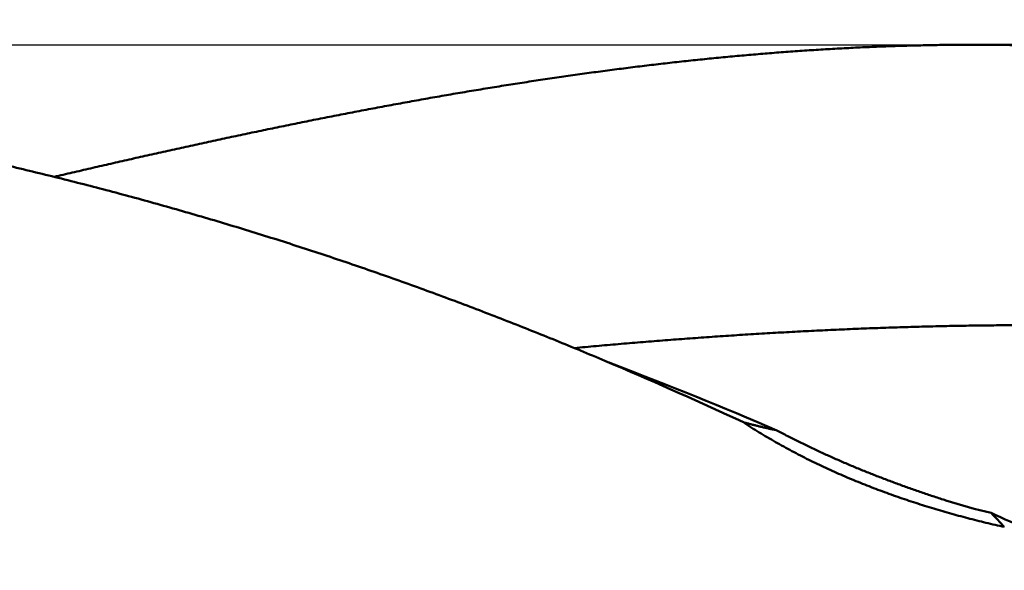
# Model space of a CAD drawing. Units: millimetres. Extents: x -96 to 156, y -73 to 89.
# Drawn here: x 86 to 110, y 2 to 15 of the extents above; entities that cross this region are included whole.
import ezdxf

# ---------------------------------------------------------------- set-up
doc = ezdxf.new("R2010")
doc.units = ezdxf.units.MM
for name, color, linetype, lineweight in [('1', 4, 'Continuous', 50), ('2', 7, 'Continuous', 25), ('nocut', 7, 'Continuous', 25), ('sk2', 7, 'Continuous', 25)]:
    doc.layers.add(name, color=color, linetype=linetype, lineweight=lineweight)
doc.styles.add('simplex', font='txt.shx', dxfattribs={"height": 3.5})
doc.dimstyles.new('コピー - ISO-25', dxfattribs={"dimscale": 0, "dimtxt": 3.5, "dimasz": 3.5, "dimexe": 1.5, "dimexo": 0, "dimgap": 2.3, "dimtad": 1, "dimdec": 8, "dimdsep": 46, "dimtxsty": 'simplex', "dimcen": 0.09, "dimclrd": 256, "dimclre": 256, "dimclrt": 256, "dimadec": 0, "dimazin": 0, "dimtfac": 1, "dimtofl": 0, "dimtmove": 0, "dimatfit": 3, "dimfxl": 1, "dimtolj": 1, "dimlwd": -1, "dimlwe": -1, "dimarcsym": 0})

# ---------------------------------------------------------------- blocks, each defined once
blk = doc.blocks.new('*D134')
at = {"layer": '2'}
for p, q in [((0, 21.725), (0, 61.5)), ((125.539, -6.176), (125.539, 61.5)), ((3.5, 60), (122.039, 60))]:
    blk.add_line(p, q, dxfattribs=at)
for points in [[(3.5, 60.583), (3.5, 59.417), (0, 60)], [(122.039, 59.417), (122.039, 60.583), (125.539, 60)]]:
    blk.add_solid(points, dxfattribs=at)
at = {"layer": 'Defpoints', "color": 0}
for p in [(125.539, 60), (0, 21.725), (125.539, -6.176)]:
    blk.add_point(p, dxfattribs=at)
at = {"layer": '2', "insert": (62.769, 64.05), "char_height": 3.5, "attachment_point": 5, "line_spacing_factor": 1.071429, "style": 'simplex'}
blk.add_mtext('\\A1;125.54 [4.942"]', dxfattribs=at)
blk = doc.blocks.new('*D145')
at = {"layer": '2'}
for p, q in [((28.05, 14.782), (28.05, 51.5)), ((125.539, -6.176), (125.539, 51.5)), ((31.55, 50), (122.039, 50))]:
    blk.add_line(p, q, dxfattribs=at)
for points in [[(31.55, 50.583), (31.55, 49.417), (28.05, 50)], [(122.039, 49.417), (122.039, 50.583), (125.539, 50)]]:
    blk.add_solid(points, dxfattribs=at)
at = {"layer": 'Defpoints', "color": 0}
for p in [(125.539, 50), (28.05, 14.782), (125.539, -6.176)]:
    blk.add_point(p, dxfattribs=at)
at = {"layer": '2', "insert": (76.794, 54.05), "char_height": 3.5, "attachment_point": 5, "line_spacing_factor": 1.071429, "style": 'simplex'}
blk.add_mtext('\\A1;97.49 [3.838"]', dxfattribs=at)
blk = doc.blocks.new('*D156')
at = {"layer": '2'}
for p, q in [((123.87, 15.069), (123.87, 41.5)), ((125.539, -6.176), (125.539, 41.5)), ((120.37, 40), (74.353, 40)), ((129.039, 40), (132.539, 40))]:
    blk.add_line(p, q, dxfattribs=at)
for points in [[(120.37, 39.417), (120.37, 40.583), (123.87, 40)], [(129.039, 40.583), (129.039, 39.417), (125.539, 40)]]:
    blk.add_solid(points, dxfattribs=at)
at = {"layer": 'Defpoints', "color": 0}
for p in [(125.539, 40), (123.87, 15.069), (125.539, -6.176)]:
    blk.add_point(p, dxfattribs=at)
at = {"layer": '2', "insert": (95.611, 44.05), "char_height": 3.5, "attachment_point": 5, "line_spacing_factor": 1.071429, "style": 'simplex'}
blk.add_mtext('\\A1;1.669 [.0657"]', dxfattribs=at)
blk = doc.blocks.new('*D178')
at = {"layer": 'Defpoints', "color": 0}
for p in [(125.539, 70), (-60.33, 14.847), (125.539, -6.176)]:
    blk.add_point(p, dxfattribs=at)
at = {"layer": 'sk2'}
for p, q in [((-60.33, 14.847), (-60.33, 71.5)), ((125.539, -6.176), (125.539, 71.5)), ((-56.83, 70), (122.039, 70))]:
    blk.add_line(p, q, dxfattribs=at)
for points in [[(-56.83, 70.583), (-56.83, 69.417), (-60.33, 70)], [(122.039, 69.417), (122.039, 70.583), (125.539, 70)]]:
    blk.add_solid(points, dxfattribs=at)
at = {"layer": 'sk2', "insert": (32.604, 74.05), "char_height": 3.5, "attachment_point": 5, "line_spacing_factor": 1.071429, "style": 'simplex'}
blk.add_mtext('\\A1;185.87 [7.318"]', dxfattribs=at)

msp = doc.modelspace()

# ---------------------------------------------------------------- linework, layer by layer
at = {"layer": '1'}
for p, q in [((108.969758, 14.7815), (114.721903, 14.7815)), ((100.362064, 7.292136), (100.482931, 7.246418))]:
    msp.add_line(p, q, dxfattribs=at)
for centre, radius, start, end in [((108.980827, -38.758447), 53.539948, 88.573879, 90.007155), ((63.638317, -79.402524), 94.151747, 66.963783, 67.110969), ((60.019071, -87.739758), 103.240431, 65.076156, 66.92595), ((66.343052, -82.665595), 96.175368, 66.744551, 69.20807), ((112.537334, 17.281006), 13.897136, 252.259826, 256.818345), ((125.160997, 38.058937), 37.769194, 245.282881, 246.766617), ((15.737179, -84.760229), 128.844257, 43.187956, 43.389585)]:
    msp.add_arc(centre, radius, start, end, dxfattribs=at)
for points, knots in [([(100.25841115, 7.33570412), (100.06747469, 7.41631957), (99.68504437, 7.57627443), (99.10979159, 7.81237584), (98.53292133, 8.04459262), (97.95445937, 8.27287945), (97.37442867, 8.49718592), (96.79285291, 8.71746296), (96.20975561, 8.9336612), (95.62516024, 9.14573114), (95.03909046, 9.35362422), (94.45156628, 9.55728921), (93.86260949, 9.75669402), (93.2722421, 9.95182188), (92.68048291, 10.14265357), (92.08735146, 10.32917092), (91.49286991, 10.51135347), (90.89706876, 10.68919419), (90.29998235, 10.86268663), (89.70164583, 11.03182389), (89.10209369, 11.19659822), (88.50136042, 11.35700641), (87.89948379, 11.51306306), (87.29649986, 11.66478073), (86.6924449, 11.81217322), (86.0873542, 11.95525193), (85.48126525, 12.09404011), (84.87421678, 12.22856997), (84.26624674, 12.35887176), (83.65739302, 12.48497652), (83.04769226, 12.60691461), (82.43718235, 12.7247301), (81.82590006, 12.8384682), (81.21388184, 12.9481742), (80.60116339, 13.0538926), (79.98777952, 13.15567197), (79.37376512, 13.25357181), (78.7591536, 13.34765015), (78.14397831, 13.43796574), (77.52827145, 13.5245763), (76.91206447, 13.60754577), (76.29538766, 13.68694148), (75.67827054, 13.76283014), (75.06074223, 13.8352787), (74.44282972, 13.90435423), (73.82455806, 13.97012978), (73.20595013, 14.03267872), (72.58702834, 14.09207449), (71.96781467, 14.14839035), (71.34833005, 14.20170069), (70.72859446, 14.25208225), (70.10862708, 14.29961151), (69.48844704, 14.34436503), (68.86807348, 14.38641936), (68.24752553, 14.42585103), (67.62682232, 14.46273659), (67.00598299, 14.49715258), (66.38502604, 14.52917557), (65.76396661, 14.55888231), (65.14281552, 14.5863483), (64.52158005, 14.61164918), (63.90026664, 14.63486062), (63.27888189, 14.65605842), (62.6574327, 14.6753178), (62.03592627, 14.69271197), (61.41437009, 14.70831446), (60.79277161, 14.72219849), (60.17113777, 14.73443825), (59.54947432, 14.74510341), (58.92778591, 14.75425946), (58.30607666, 14.76197279), (57.68435066, 14.76830954), (57.06261203, 14.77333606), (56.44086486, 14.77711801), (55.81911325, 14.77972368), (55.19736115, 14.78121151), (54.78285988, 14.78152161), (54.57561008, 14.78150008)], [0, 0, 0, 0, 0.621771856, 1.2435912757, 1.8654455159, 2.4873229894, 3.1092128633, 3.731105074, 4.3529903416, 4.9748601836, 5.5967069297, 6.2185241598, 6.8403136158, 7.4620837301, 8.0838433902, 8.7056017397, 9.3273668137, 9.9491389078, 10.5709154436, 11.1926937689, 11.8144711748, 12.4362461372, 13.0580195208, 13.6797920682, 14.3015640533, 14.9233353538, 15.5451064477, 16.166878006, 16.7886499219, 17.4104212932, 18.0321910111, 18.6539600045, 19.2757290956, 19.8974980834, 20.5192657795, 21.1410317501, 21.7627975524, 22.3845638711, 23.006330217, 23.6280951673, 24.2498589288, 24.8716224135, 25.4933853529, 26.1151462842, 26.7369038333, 27.3586606396, 27.98041948, 28.6021819526, 29.2239485253, 29.8457198423, 30.4674974804, 31.0892820926, 31.7110732572, 32.3328695079, 32.9546683638, 33.5764663592, 34.1982590742, 34.8200411638, 35.4418082284, 36.0635633949, 36.6853113562, 37.3070560122, 37.9288004944, 38.5505468535, 39.1722957637, 39.7940471569, 40.4158003285, 41.0375540375, 41.6593080592, 42.2810631844, 42.9028197831, 43.524577764, 44.1463365958, 44.7680953279, 45.3898526108, 46.0116067117, 46.6333561061, 46.6333561061, 46.6333561061, 46.6333561061]), ([(108.97414096, 14.78149966), (108.82767474, 14.78149566), (108.53473493, 14.78033914), (108.0953461, 14.77513026), (107.6559965, 14.76653092), (107.21671586, 14.75459487), (106.77753307, 14.73938382), (106.33847645, 14.72095736), (105.89957038, 14.69937523), (105.46083425, 14.67470174), (105.02228329, 14.64700125), (104.58393184, 14.61633802), (104.14579427, 14.58277633), (103.70788471, 14.54638043), (103.27021588, 14.50721439), (102.83279853, 14.46534284), (102.39564177, 14.42083039), (101.95875422, 14.37374155), (101.52214454, 14.32414089), (101.08582123, 14.27209287), (100.64979127, 14.21766199), (100.21405964, 14.16091102), (99.77862927, 14.10190197), (99.34350236, 14.04069692), (98.90868108, 13.97735792), (98.4741676, 13.91194692), (98.03996318, 13.84452611), (97.60606774, 13.77515559), (97.1724799, 13.70389349), (96.7391974, 13.63079815), (96.30621797, 13.55592787), (95.87353934, 13.47934088), (95.44115881, 13.40109559), (95.00907262, 13.32124919), (94.57727641, 13.23985506), (94.1457648, 13.15696692), (93.71453237, 13.0726383), (93.28357366, 12.98692282), (92.85288313, 12.89987395), (92.42245442, 12.81154539), (91.99228116, 12.72198591), (91.56235624, 12.63124356), (91.1326723, 12.53936651), (90.70322197, 12.4464029), (90.27399792, 12.35240075), (89.84499242, 12.25740853), (89.41619769, 12.16147226), (88.98760596, 12.06463538), (88.55920912, 11.96694144), (88.13099878, 11.86843515), (87.70296746, 11.76915632), (87.41772433, 11.7024941), (87.27513142, 11.66904141)], [0, 0, 0, 0, 0.439398664, 0.8788154554, 1.318246331, 1.7576868894, 2.1971313737, 2.6365727035, 3.076004664, 3.5154293384, 3.9548501463, 4.3942691972, 4.8336873207, 5.2731040955, 5.7125185151, 6.1519320706, 6.5913464077, 7.0307620257, 7.4701783047, 7.9095935346, 8.3490053759, 8.788414513, 9.2278228643, 9.667231419, 10.1066402404, 10.546048493, 10.9854545806, 11.4248584966, 11.8642617919, 12.3036653556, 12.7430693424, 13.1824731961, 13.621875681, 14.0612761009, 14.5006756014, 14.9400750502, 15.3794747581, 15.8188744984, 16.2582735269, 16.697670943, 17.1370673249, 17.5764635173, 18.0158599644, 18.4552567253, 18.8946534905, 19.334049628, 19.7734449756, 20.2128399366, 20.6522346779, 21.0916291024, 21.5310228758, 21.9704160937, 21.9704160937, 21.9704160937, 21.9704160937]), ([(112.55902047, 8.14602072), (112.38525359, 8.15039077), (112.03768852, 8.15809795), (111.51627623, 8.16653826), (110.99481344, 8.17193399), (110.47332201, 8.17433646), (109.95182349, 8.17380346), (109.43033912, 8.1703911), (108.90888728, 8.1641556), (108.38748213, 8.15515515), (107.86613388, 8.14344863), (107.34485145, 8.12909474), (106.82364373, 8.1121522), (106.30251962, 8.09267977), (105.78148771, 8.07073607), (105.26055602, 8.04638017), (104.73973203, 8.01967155), (104.2190229, 7.99066959), (103.69843581, 7.95943368), (103.17797792, 7.9260232), (102.65765641, 7.89049757), (102.13747845, 7.85291613), (101.61745119, 7.8133384), (101.09758183, 7.7718234), (100.57787735, 7.72843192), (100.05834526, 7.68321831), (99.71209982, 7.65191283), (99.53900807, 7.63596607)], [0, 0, 0, 0, 0.5214654806, 1.0429441617, 1.5644331013, 2.0859287517, 2.6074266496, 3.1289213898, 3.6504075452, 4.1718865188, 4.693362716, 5.2148396619, 5.7363199904, 6.2578054651, 6.7792970373, 7.3007956555, 7.8223022484, 8.3438169779, 8.8653392272, 9.3868676214, 9.9084000482, 10.4299336787, 10.9514649886, 11.4729897807, 11.9945032176, 12.5159999265, 13.037474264, 13.037474264, 13.037474264, 13.037474264]), ([(103.52576726, 5.8858637), (103.53884713, 5.88233019), (103.56501797, 5.87530403), (103.60430686, 5.86488638), (103.64362802, 5.85459004), (103.68298002, 5.84441079), (103.72236192, 5.83434653), (103.76177277, 5.82439478), (103.80121183, 5.81455375), (103.84067829, 5.80482155), (103.88017134, 5.79519633), (103.91969021, 5.78567622), (103.95923408, 5.77625935), (103.99880215, 5.76694386), (104.03839364, 5.75772789), (104.07800774, 5.74860958), (104.11764365, 5.73958704), (104.15730059, 5.73065844), (104.19697775, 5.72182187), (104.23667438, 5.71307553), (104.27638964, 5.70441731), (104.30287894, 5.69870371), (104.31612642, 5.69586079)], [0, 0, 0, 0, 0.040646252, 0.08129263602, 0.12193953978, 0.1625866767, 0.20323414919, 0.24388200523, 0.2845302636, 0.32517891955, 0.36582794957, 0.4064773131, 0.44712695332, 0.48777679775, 0.52842675864, 0.5690767336, 0.60972660619, 0.650376247, 0.69102551563, 0.73167426536, 0.77232239163, 0.81296967165, 0.81296967165, 0.81296967165, 0.81296967165]), ([(109.67913841, 3.41998845), (109.60685664, 3.43598537), (109.46243563, 3.46865529), (109.24626259, 3.51967497), (109.03056777, 3.57274007), (108.81538056, 3.62786931), (108.60073082, 3.6850839), (108.38664831, 3.74440429), (108.17316296, 3.80585152), (107.96030488, 3.86944479), (107.74810759, 3.93521001), (107.53660888, 4.00318159), (107.32584683, 4.07339192), (107.11585972, 4.14587384), (106.90668577, 4.22066008), (106.69836321, 4.29778336), (106.49093082, 4.37727648), (106.28442951, 4.45917004), (106.07891132, 4.54351283), (105.87443218, 4.63035405), (105.6710486, 4.71974219), (105.46881718, 4.81172588), (105.2677944, 4.90635354), (105.06803724, 5.00367423), (104.86960668, 5.10373177), (104.67258047, 5.206575), (104.47705677, 5.31226287), (104.28313927, 5.42084811), (104.09093191, 5.53238316), (103.90054047, 5.64692367), (103.71206387, 5.76451248), (103.58776196, 5.84500471), (103.52595678, 5.88575939)], [0, 0, 0, 0, 0.2220923285, 0.4442027043, 0.6663270669, 0.8884615112, 1.1106029044, 1.3327489108, 1.5548980105, 1.7770494477, 1.9992013224, 2.2213505842, 2.4434953889, 2.6656352624, 2.8877711352, 3.1099053766, 3.3320418288, 3.5541844147, 3.7763314667, 3.9984812305, 4.2206343821, 4.4427941038, 4.6649661587, 4.8871589648, 5.1093831739, 5.3316350527, 5.5538931279, 5.7761387392, 5.9983575563, 6.2205397659, 6.442680285, 6.6647780483, 6.6647780483, 6.6647780483, 6.6647780483]), ([(104.31609041, 5.69587706), (104.35840139, 5.673193), (104.4432051, 5.62815782), (104.57095131, 5.56162686), (104.69921542, 5.49608612), (104.82797884, 5.43152044), (104.95722127, 5.36791061), (105.08692285, 5.30523845), (105.21706375, 5.24348569), (105.3476246, 5.18263299), (105.47858936, 5.12266376), (105.60994546, 5.06356469), (105.74168082, 5.00532122), (105.8737835, 4.94791899), (106.00624154, 4.89134361), (106.13904298, 4.83558065), (106.27217594, 4.78061573), (106.4056289, 4.72643414), (106.53939273, 4.6730256), (106.67345876, 4.62037988), (106.80781839, 4.56848661), (106.94246304, 4.51733549), (107.07738409, 4.46691617), (107.21257301, 4.4172184), (107.34802118, 4.36823147), (107.48372092, 4.3199466), (107.61966558, 4.27235725), (107.75584844, 4.22545637), (107.89226283, 4.17923704), (108.02890208, 4.13369229), (108.1657596, 4.08881517), (108.25714025, 4.05933707), (108.30286514, 4.04470787)], [0, 0, 0, 0, 0.1440245601, 0.2880562925, 0.4320942692, 0.5761376544, 0.7201849951, 0.864234269, 1.0082829034, 1.1523278868, 1.2963682643, 1.4404054547, 1.5844406565, 1.7284747171, 1.8725081395, 2.0165410906, 2.1605734078, 2.3046048383, 2.4486359048, 2.5926672041, 2.7366991145, 2.8807318002, 3.0247652143, 3.1687991029, 3.3128330198, 3.4568666267, 3.6008997628, 3.7449321497, 3.8889633763, 4.0329929022, 4.1770200666, 4.3210444273, 4.3210444273, 4.3210444273, 4.3210444273])]:
    msp.add_open_spline(points, degree=3, knots=knots, dxfattribs=at)
at = {"layer": 'nocut'}
msp.add_line((28.96868, 14.7815), (123.807111, 14.7815), dxfattribs=at)

# ---------------------------------------------------------------- dimensions: what is measured, and where the dimension line sits
at = {"layer": '2'}
for base, p1, p2, picture, middle in [((125.539, 60), (0, 21.724998), (125.539, -6.175758), '*D134', (62.7695, 64.05)), ((125.539, 50), (28.05, 14.781502), (125.539, -6.175755), '*D145', (76.7945, 54.05))]:
    dim = msp.add_linear_dim(base=base, p1=p1, p2=p2, dimstyle='コピー - ISO-25', override={"dimscale": 1, "dimdec": 2}, dxfattribs=at)
    dim.commit()
    dim.dimension.update_dxf_attribs({"geometry": picture, "text_midpoint": middle})
dim = msp.add_linear_dim(base=(125.539, 40), p1=(123.869731, 15.069195), p2=(125.539, -6.175755), dimstyle='コピー - ISO-25', override={"dimscale": 1, "dimdec": 3}, dxfattribs=at)
dim.commit()
dim.dimension.update_dxf_attribs({"geometry": '*D156', "text_midpoint": (95.61139767, 40), "dimtype": 160})
at = {"layer": 'sk2'}
dim = msp.add_linear_dim(base=(125.539, 70), p1=(-60.33, 14.847095), p2=(125.539, -6.175758), dimstyle='コピー - ISO-25', override={"dimscale": 1, "dimdec": 2}, dxfattribs=at)
dim.commit()
dim.dimension.update_dxf_attribs({"geometry": '*D178', "text_midpoint": (32.6045, 74.05)})

doc.saveas('drawing.dxf')
